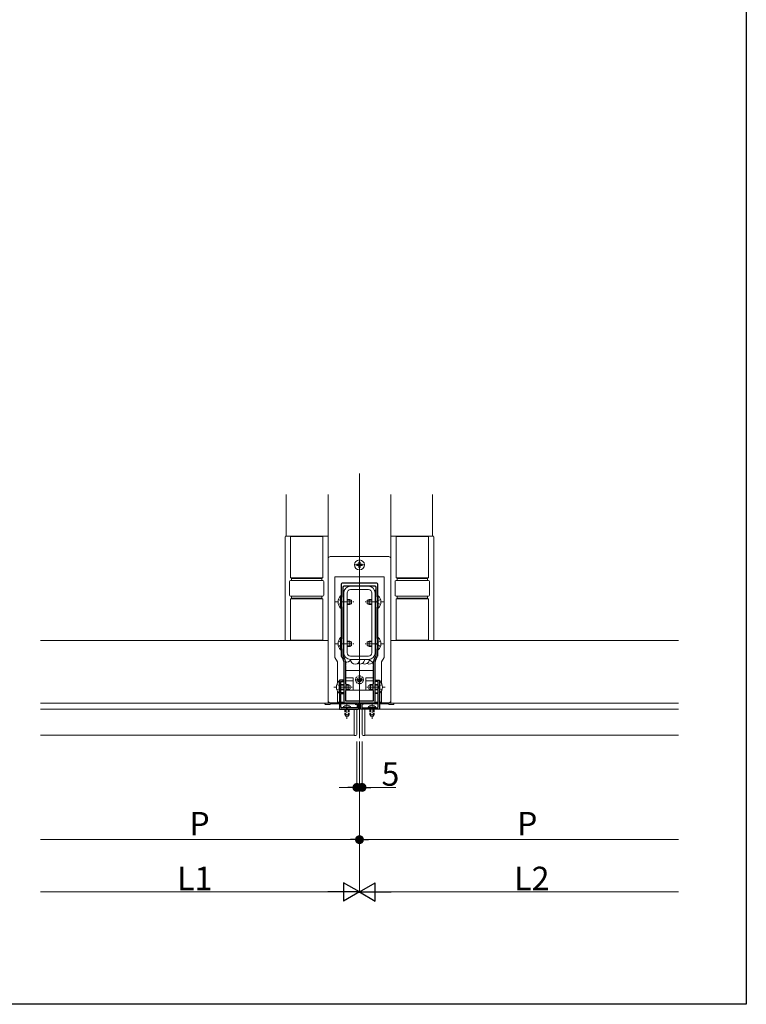
# Model space of a CAD drawing. Extents: x 0 to 1980, y 0 to 3205.
# Drawn here: x 1285 to 1980, y 0 to 942 of the extents above; entities that cross this region are included whole.
import ezdxf

# ---------------------------------------------------------------- set-up
doc = ezdxf.new("R2010")
doc.units = 0
doc.linetypes.add('YCENTER_1', pattern=[13, 10, -1, 1, -1])
doc.linetypes.add('YHIDDEN_1', pattern=[4, 3, -1])
for name, color, linetype, lineweight in [('YKK_11', 7, 'CONTINUOUS', 30), ('YKK_12', 2, 'CONTINUOUS', 13), ('YKK_13', 4, 'CONTINUOUS', 13), ('YKK_D', 6, 'CONTINUOUS', 13)]:
    doc.layers.add(name, color=color, linetype=linetype, lineweight=lineweight)
doc.layers.add('YKK_ZWAK', color=7, linetype='CONTINUOUS')
doc.styles.get("Standard").update_dxf_attribs({"font": 'txt', "bigfont": 'BIGFONT'})

msp = doc.modelspace()

# ---------------------------------------------------------------- linework, layer by layer
at = {"layer": 'YKK_11', "color": 0, "linetype": 'ByBlock', "lineweight": -2, "ltscale": 0.5}
for p, q in [((1592.5, 402.11), (1592.5, 333.88)), ((1626.5, 403.11), (1593.5, 403.11)), ((1594, 399.11), (1594, 390.31)), ((1625, 400.11), (1595, 400.11)), ((1625, 400.11), (1595, 400.11)), ((1626, 390.31), (1626, 399.11)), ((1627.5, 333.88), (1627.5, 402.11)), ((1594, 390.31), (1594.2, 390.11)), ((1594.2, 390.11), (1594.5, 389.81)), ((1594.5, 389.81), (1594.5, 380.41)), ((1625.5, 389.81), (1625.8, 390.11)), ((1625.5, 380.41), (1625.5, 389.81)), ((1625.8, 390.11), (1626, 390.31)), ((1594.2, 380.11), (1594, 379.91)), ((1594, 379.91), (1594, 350.31)), ((1594.5, 380.41), (1594.2, 380.11)), ((1625.8, 380.11), (1625.5, 380.41)), ((1626, 379.91), (1625.8, 380.11)), ((1626, 350.31), (1626, 379.91)), ((1594, 350.31), (1594.2, 350.11)), ((1594.2, 350.11), (1594.5, 349.81)), ((1594.5, 349.81), (1594.5, 340.41)), ((1625.5, 349.81), (1625.8, 350.11)), ((1625.5, 340.41), (1625.5, 349.81)), ((1625.8, 350.11), (1626, 350.31)), ((1594.2, 340.11), (1594, 339.91)), ((1594, 339.91), (1594, 334.02)), ((1594.5, 340.41), (1594.2, 340.11)), ((1625.8, 340.11), (1625.5, 340.41)), ((1626, 339.91), (1625.8, 340.11)), ((1626, 334.02), (1626, 339.91)), ((1592.63, 333.38), (1594.46, 330.21)), ((1594, 334.02), (1595.76, 330.96)), ((1624.24, 330.96), (1626, 334.02)), ((1625.54, 330.21), (1627.37, 333.38)), ((1595, 328.21), (1595, 289.61)), ((1596.5, 328.21), (1596.5, 324.61)), ((1596.5, 324.61), (1596.7, 324.41)), ((1596.7, 323.61), (1596.5, 323.41)), ((1596.5, 323.41), (1596.5, 307.11)), ((1596.7, 324.41), (1597, 324.11)), ((1597, 323.91), (1596.7, 323.61)), ((1597, 324.11), (1597, 323.91)), ((1623, 324.11), (1623.3, 324.41)), ((1623, 323.91), (1623, 324.11)), ((1623.3, 323.61), (1623, 323.91)), ((1623.3, 324.41), (1623.5, 324.61)), ((1623.5, 323.41), (1623.3, 323.61)), ((1623.5, 324.61), (1623.5, 328.21)), ((1623.5, 307.11), (1623.5, 323.41)), ((1625, 289.61), (1625, 328.21)), ((1591, 310.11), (1591, 282.61)), ((1594.5, 310.11), (1591, 310.11)), ((1591.98, 303.89), (1592.1, 304.07)), ((1591.98, 303.34), (1591.98, 303.89)), ((1592.1, 303.16), (1591.98, 303.34)), ((1592.1, 304.07), (1592.1, 309.01)), ((1592.1, 309.01), (1594.5, 309.01)), ((1592.1, 298.21), (1592.1, 303.16)), ((1594.5, 309.01), (1594.5, 310.11)), ((1596.5, 307.11), (1597, 306.61)), ((1597, 306.61), (1597, 300.61)), ((1623, 306.61), (1623.5, 307.11)), ((1623, 300.61), (1623, 306.61)), ((1625.5, 309.01), (1625.5, 310.11)), ((1625.5, 310.11), (1629, 310.11)), ((1627.9, 309.01), (1625.5, 309.01)), ((1627.9, 304.07), (1627.9, 309.01)), ((1628.02, 303.89), (1627.9, 304.07)), ((1627.9, 303.16), (1628.02, 303.34)), ((1627.9, 298.21), (1627.9, 303.16)), ((1628.02, 303.34), (1628.02, 303.89)), ((1629, 310.11), (1629, 282.61)), ((1594.5, 298.21), (1592.1, 298.21)), ((1592.1, 284.71), (1592.1, 297.41)), ((1592.1, 297.41), (1594.5, 297.41)), ((1594.5, 297.41), (1594.5, 298.21)), ((1597, 300.61), (1596.5, 300.11)), ((1596.5, 300.11), (1596.5, 290.61)), ((1623.5, 300.11), (1623, 300.61)), ((1623.5, 290.61), (1623.5, 300.11)), ((1625.5, 297.41), (1625.5, 298.21)), ((1625.5, 298.21), (1627.9, 298.21)), ((1627.9, 297.41), (1625.5, 297.41)), ((1627.9, 284.71), (1627.9, 297.41)), ((1597.54, 283.71), (1593.1, 283.71)), ((1596, 288.61), (1624, 288.61)), ((1596.5, 290.61), (1623.5, 290.61)), ((1597.73, 283.59), (1597.54, 283.71)), ((1598.27, 283.59), (1597.73, 283.59)), ((1598.46, 283.71), (1598.27, 283.59)), ((1607.9, 283.71), (1598.46, 283.71)), ((1609, 288.11), (1606, 288.11)), ((1606, 288.11), (1606, 287.31)), ((1606, 287.31), (1607.9, 287.31)), ((1607.9, 287.31), (1607.9, 283.71)), ((1609, 282.61), (1609, 288.11)), ((1611, 282.61), (1611, 288.11)), ((1611, 288.11), (1614, 288.11)), ((1614, 287.31), (1612.1, 287.31)), ((1612.1, 287.31), (1612.1, 283.71)), ((1612.1, 283.71), (1621.54, 283.71)), ((1614, 288.11), (1614, 287.31)), ((1621.54, 283.71), (1621.73, 283.59)), ((1621.73, 283.59), (1622.27, 283.59)), ((1622.27, 283.59), (1622.46, 283.71)), ((1622.46, 283.71), (1626.9, 283.71)), ((1591, 282.61), (1609, 282.61)), ((1629, 282.61), (1611, 282.61))]:
    msp.add_line(p, q, dxfattribs=at)
for centre, radius, start, end in [((1593.5, 402.11), 1, 90.00001, 179.99999), ((1595, 399.11), 1, 90.00001, 179.99999), ((1625, 399.11), 1, 0.00001, 89.99999), ((1626.5, 402.11), 1, 0.00001, 89.99999), ((1593.5, 333.88), 1, 180.00004, 210.00005), ((1591, 328.21), 4, 359.99998, 30), ((1591, 328.21), 5.5, 359.99999, 30), ((1629, 328.21), 5.5, 150, 180.00001), ((1629, 328.21), 4, 150, 180.00002), ((1626.5, 333.88), 1, 329.99995, 359.99996), ((1593.1, 284.71), 1, 180.00001, 269.99999), ((1596, 289.61), 1, 180.00001, 269.99999), ((1624, 289.61), 1, 270.00001, 359.99999), ((1626.9, 284.71), 1, 270.00001, 359.99999)]:
    msp.add_arc(centre, radius, start, end, dxfattribs=at)
at = {"layer": 'YKK_12', "ltscale": 3}
for p, q in [((1610, 254.61), (1610, 508.11)), ((1580, 300.61), (1580, 488.11)), ((1640, 300.61), (1640, 488.11)), ((1605, 257.61), (1605, 282.61)), ((1615, 257.61), (1615, 282.61))]:
    msp.add_line(p, q, dxfattribs=at)
at = {"layer": 'YKK_12'}
for p, q in [((1540, 488.11), (1540, 448.11)), ((1680, 488.11), (1680, 448.11)), ((1305, 348.11), (1580, 348.11)), ((1580, 348.11), (1580, 288.11)), ((1640, 348.11), (1915, 348.11)), ((1640, 348.11), (1640, 288.11)), ((1596.97, 300.61), (1623.03, 300.61)), ((1305, 288.11), (1580, 288.11)), ((1640, 288.11), (1915, 288.11)), ((1605, 282.61), (1305, 282.61)), ((1615, 282.61), (1915, 282.61)), ((1305, 257.61), (1605, 257.61)), ((1915, 257.61), (1615, 257.61))]:
    msp.add_line(p, q, dxfattribs=at)
at = {"layer": 'YKK_13'}
for p, q in [((1539, 447.61), (1539, 348.61)), ((1539, 447.61), (1539, 348.61)), ((1579.5, 448.11), (1539.5, 448.11)), ((1579.5, 448.11), (1539.5, 448.11)), ((1544, 408.11), (1544, 448.11)), ((1544, 408.11), (1544, 448.11)), ((1544, 447.81), (1575, 447.81)), ((1544, 447.81), (1544.5, 447.81)), ((1567.8, 447.81), (1575, 447.81)), ((1575, 448.11), (1575, 408.11)), ((1575, 448.11), (1575, 408.11)), ((1580, 348.61), (1580, 447.61)), ((1580, 348.61), (1580, 447.61)), ((1640, 348.61), (1640, 447.61)), ((1640.5, 448.11), (1680.5, 448.11)), ((1645, 448.11), (1645, 408.11)), ((1676, 447.81), (1645, 447.81)), ((1676, 408.11), (1676, 448.11)), ((1681, 447.61), (1681, 348.61)), ((1580, 290.61), (1580, 426.62)), ((1638, 428.61), (1582, 428.61)), ((1640, 290.61), (1640, 426.62)), ((1607.36, 421.2), (1608.66, 421.22)), ((1607.36, 420.02), (1608.66, 420)), ((1608.66, 421.22), (1609.27, 421.34)), ((1608.66, 420), (1609.27, 419.88)), ((1609.39, 421.95), (1609.27, 421.34)), ((1609.39, 419.28), (1609.27, 419.88)), ((1609.41, 423.26), (1609.39, 421.95)), ((1609.41, 417.97), (1609.39, 419.28)), ((1610.59, 423.26), (1610.61, 421.95)), ((1610.59, 417.97), (1610.61, 419.28)), ((1610.61, 421.95), (1610.73, 421.34)), ((1610.61, 419.28), (1610.73, 419.88)), ((1611.34, 421.22), (1610.73, 421.34)), ((1611.34, 420), (1610.73, 419.88)), ((1612.64, 421.2), (1611.34, 421.22)), ((1612.64, 420.02), (1611.34, 420)), ((1575, 408.11), (1544, 408.11)), ((1575, 408.11), (1544, 408.11)), ((1575, 405.61), (1544, 405.61)), ((1575, 405.61), (1544, 405.61)), ((1545, 405.61), (1545, 408.11)), ((1545, 405.61), (1545, 408.11)), ((1545, 407.61), (1574, 407.61)), ((1545, 407.61), (1574, 407.61)), ((1574, 408.11), (1574, 405.61)), ((1574, 408.11), (1574, 405.61)), ((1633.5, 409.11), (1586.5, 409.11)), ((1586.5, 363.03), (1586.5, 409.11)), ((1633.5, 363.03), (1633.5, 409.11)), ((1645, 408.11), (1676, 408.11)), ((1645, 405.61), (1676, 405.61)), ((1646, 408.11), (1646, 405.61)), ((1675, 407.61), (1646, 407.61)), ((1675, 405.61), (1675, 408.11)), ((1543, 391.61), (1543, 404.61)), ((1543, 391.61), (1543, 404.61)), ((1576, 404.61), (1576, 391.61)), ((1576, 404.61), (1576, 391.61)), ((1644, 404.61), (1644, 391.61)), ((1677, 391.61), (1677, 404.61)), ((1544, 390.61), (1575, 390.61)), ((1544, 390.61), (1575, 390.61)), ((1544, 348.11), (1544, 388.11)), ((1575, 388.11), (1544, 388.11)), ((1544, 348.11), (1544, 388.11)), ((1575, 388.11), (1544, 388.11)), ((1545, 388.11), (1545, 390.61)), ((1545, 388.11), (1545, 390.61)), ((1574, 388.61), (1545, 388.61)), ((1574, 388.61), (1545, 388.61)), ((1574, 390.61), (1574, 388.11)), ((1574, 390.61), (1574, 388.11)), ((1575, 388.11), (1575, 348.11)), ((1575, 388.11), (1575, 348.11)), ((1676, 390.61), (1645, 390.61)), ((1645, 388.11), (1645, 348.11)), ((1645, 388.11), (1676, 388.11)), ((1646, 390.61), (1646, 388.11)), ((1646, 388.61), (1675, 388.61)), ((1675, 388.11), (1675, 390.61)), ((1676, 348.11), (1676, 388.11)), ((1586.5, 363.03), (1586.5, 362.32)), ((1586.5, 355.91), (1586.5, 362.32)), ((1633.5, 362.32), (1633.5, 363.03)), ((1633.5, 355.91), (1633.5, 362.32)), ((1586.5, 355.91), (1586.5, 355.2)), ((1586.5, 332), (1586.5, 355.2)), ((1633.5, 355.2), (1633.5, 355.91)), ((1633.5, 332), (1633.5, 355.2)), ((1539.5, 348.11), (1579.5, 348.11)), ((1539.5, 348.11), (1579.5, 348.11)), ((1575, 348.41), (1544, 348.41)), ((1575, 348.41), (1544, 348.41)), ((1680.5, 348.11), (1640.5, 348.11)), ((1645, 348.41), (1676, 348.41)), ((1589, 327.67), (1586.5, 332)), ((1631, 327.67), (1633.5, 332)), ((1589, 307.55), (1589, 327.67)), ((1631, 307.55), (1631, 327.67)), ((1596.5, 312.61), (1604, 312.61)), ((1604, 312.61), (1604, 309.61)), ((1623.5, 312.61), (1616, 312.61)), ((1616, 312.61), (1616, 309.61)), ((1604, 309.61), (1596.5, 309.61)), ((1604, 300.61), (1604, 309.61)), ((1616, 309.61), (1623.5, 309.61)), ((1616, 300.61), (1616, 309.61)), ((1589, 290.35), (1589, 299.68)), ((1597, 300.61), (1623, 300.61)), ((1631, 290.35), (1631, 299.68)), ((1577, 287.61), (1577, 288.11)), ((1577, 288.11), (1577.5, 288.11)), ((1581, 288.11), (1577.5, 288.11)), ((1581.5, 287.11), (1577.5, 287.11)), ((1581, 288.61), (1581, 288.88)), ((1581, 288.61), (1581, 288.11)), ((1591, 288.61), (1581, 288.61)), ((1581.5, 288.11), (1582, 287.61)), ((1591, 288.61), (1582, 288.61)), ((1591, 287.61), (1582, 287.61)), ((1589, 290.35), (1589, 289.35)), ((1589, 289.1), (1589, 289.35)), ((1591, 289.1), (1589, 289.1)), ((1594, 289.1), (1592.1, 289.1)), ((1594, 288.61), (1592.1, 288.61)), ((1627.9, 288.61), (1592.1, 288.61)), ((1606, 287.61), (1592.1, 287.61)), ((1594, 289.1), (1594, 288.61)), ((1601.75, 284.22), (1594.25, 284.22)), ((1594.25, 284.22), (1594.25, 283.71)), ((1601.75, 283.71), (1594.25, 283.71)), ((1601.75, 284.22), (1601.75, 283.71)), ((1611, 287.61), (1609, 287.61)), ((1627.9, 287.61), (1614, 287.61)), ((1618.25, 284.22), (1618.25, 283.71)), ((1618.25, 284.22), (1625.75, 284.22)), ((1618.25, 283.71), (1625.75, 283.71)), ((1625.75, 284.22), (1625.75, 283.71)), ((1626, 289.1), (1626, 288.61)), ((1626, 289.1), (1627.9, 289.1)), ((1626, 288.61), (1627.9, 288.61)), ((1629, 289.1), (1631, 289.1)), ((1629, 288.61), (1638, 288.61)), ((1639, 288.61), (1629, 288.61)), ((1638, 287.61), (1629, 287.61)), ((1631, 289.35), (1631, 290.35)), ((1631, 289.1), (1631, 289.35)), ((1638.5, 288.11), (1638, 287.61)), ((1642.5, 287.11), (1638.5, 287.11)), ((1639, 288.61), (1639, 288.88)), ((1639, 288.61), (1639, 288.11)), ((1639, 288.11), (1642.5, 288.11)), ((1642.5, 288.11), (1643, 288.11)), ((1643, 288.11), (1643, 287.61)), ((1605, 282.61), (1605, 257.31)), ((1607.5, 281.52), (1607.5, 281.82)), ((1607.5, 258.71), (1607.5, 281.52)), ((1612.5, 281.52), (1612.5, 281.82)), ((1612.5, 258.71), (1612.5, 281.52)), ((1615, 282.61), (1615, 257.31)), ((1605, 257.31), (1606.56, 257.41)), ((1607.5, 258.41), (1607.5, 258.71)), ((1612.5, 258.41), (1612.5, 258.71)), ((1615, 257.31), (1613.44, 257.41))]:
    msp.add_line(p, q, dxfattribs=at)
at = {"layer": 'YKK_13', "linetype": 'YCENTER_1'}
for p, q in [((1610, 425.79), (1610, 415.43)), ((1615.18, 420.61), (1604.82, 420.61)), ((1587, 385.11), (1589.5, 385.11)), ((1592.5, 385.11), (1605, 385.11)), ((1627.5, 385.11), (1615, 385.11)), ((1633, 385.11), (1630.5, 385.11)), ((1587, 345.11), (1589.5, 345.11)), ((1592.5, 345.11), (1605, 345.11)), ((1627.5, 345.11), (1615, 345.11)), ((1633, 345.11), (1630.5, 345.11)), ((1610, 306.46), (1610, 314.76)), ((1585.5, 303.61), (1588, 303.61)), ((1591, 303.61), (1603.5, 303.61)), ((1605.85, 310.61), (1614.15, 310.61)), ((1629, 303.61), (1616.5, 303.61)), ((1634.5, 303.61), (1632, 303.61)), ((1598, 288.71), (1598, 273.21)), ((1622, 288.71), (1622, 273.21))]:
    msp.add_line(p, q, dxfattribs=at)
at = {"layer": 'YKK_13', "linetype": 'YCENTER_1', "ltscale": 0.5}
msp.add_line((1610, 298.67), (1610, 406.11), dxfattribs=at)
at = {"layer": 'YKK_13', "ltscale": 0.5}
for p, q in [((1618.6, 400.11), (1601.4, 400.11)), ((1618.6, 396.91), (1601.4, 396.91)), ((1595, 393.71), (1595, 336.51)), ((1598.2, 393.71), (1598.2, 336.51)), ((1621.8, 336.51), (1621.8, 393.71)), ((1625, 336.51), (1625, 393.71)), ((1601.4, 333.31), (1618.6, 333.31)), ((1601.4, 330.11), (1618.6, 330.11)), ((1596.5, 319.61), (1623.5, 319.61))]:
    msp.add_line(p, q, dxfattribs=at)
at = {"layer": 'YKK_13', "linetype": 'YHIDDEN_1'}
for p, q in [((1589.89, 387.61), (1592.67, 386.26)), ((1630.11, 387.61), (1627.33, 386.26)), ((1589.89, 382.61), (1592.67, 383.97)), ((1592.67, 386.26), (1593.28, 385.11)), ((1592.67, 383.97), (1593.28, 385.11)), ((1627.33, 386.26), (1626.72, 385.11)), ((1627.33, 383.97), (1626.72, 385.11)), ((1630.11, 382.61), (1627.33, 383.97)), ((1589.89, 347.61), (1592.67, 346.26)), ((1589.89, 342.61), (1592.67, 343.97)), ((1592.67, 346.26), (1593.28, 345.11)), ((1592.67, 343.97), (1593.28, 345.11)), ((1627.33, 346.26), (1626.72, 345.11)), ((1627.33, 343.97), (1626.72, 345.11)), ((1630.11, 347.61), (1627.33, 346.26)), ((1630.11, 342.61), (1627.33, 343.97)), ((1609.65, 312.66), (1610.35, 312.66)), ((1609.65, 312.66), (1609.65, 311.46)), ((1610.35, 312.66), (1610.35, 311.46)), ((1588.39, 306.11), (1591.17, 304.76)), ((1588.39, 301.11), (1591.17, 302.47)), ((1591.17, 304.76), (1591.78, 303.61)), ((1591.17, 302.47), (1591.78, 303.61)), ((1607.95, 310.96), (1607.95, 310.26)), ((1607.95, 310.96), (1609.15, 310.96)), ((1607.95, 310.26), (1609.15, 310.26)), ((1609.65, 309.76), (1609.65, 308.56)), ((1609.65, 308.56), (1610.35, 308.56)), ((1610.35, 309.76), (1610.35, 308.56)), ((1610.85, 310.96), (1612.05, 310.96)), ((1610.85, 310.26), (1612.05, 310.26)), ((1612.05, 310.96), (1612.05, 310.26)), ((1628.83, 304.76), (1628.22, 303.61)), ((1628.83, 302.47), (1628.22, 303.61)), ((1631.61, 306.11), (1628.83, 304.76)), ((1631.61, 301.11), (1628.83, 302.47)), ((1595.95, 285.72), (1596.86, 283.87)), ((1596.86, 283.87), (1598, 283.26)), ((1599.14, 283.87), (1598, 283.26)), ((1600.05, 285.72), (1599.14, 283.87)), ((1619.95, 285.72), (1620.86, 283.87)), ((1620.86, 283.87), (1622, 283.26)), ((1623.14, 283.87), (1622, 283.26)), ((1624.05, 285.72), (1623.14, 283.87)), ((1596, 282.61), (1596, 277.11)), ((1600, 277.11), (1596, 277.11)), ((1596.7, 275.71), (1596, 277.11)), ((1596.65, 282.61), (1596.65, 275.8)), ((1599.3, 275.71), (1596.7, 275.71)), ((1599.3, 275.71), (1600, 277.11)), ((1599.35, 282.61), (1599.35, 275.8)), ((1600, 282.61), (1600, 277.11)), ((1620, 282.61), (1620, 277.11)), ((1620, 277.11), (1624, 277.11)), ((1620.7, 275.71), (1620, 277.11)), ((1620.65, 282.61), (1620.65, 275.8)), ((1620.7, 275.71), (1623.3, 275.71)), ((1623.3, 275.71), (1624, 277.11)), ((1623.35, 282.61), (1623.35, 275.8)), ((1624, 282.61), (1624, 277.11))]:
    msp.add_line(p, q, dxfattribs=at)
at = {"layer": 'YKK_13', "linetype": 'Continuous'}
for p, q in [((1591.99, 391.01), (1592.5, 391.01)), ((1591.99, 391.01), (1591.99, 379.21)), ((1592.5, 391.01), (1592.5, 379.21)), ((1594.5, 387.61), (1595, 387.61)), ((1594.5, 386.96), (1595, 386.96)), ((1598.2, 387.61), (1600.8, 387.61)), ((1598.2, 386.96), (1602.19, 386.96)), ((1600.8, 387.61), (1600.8, 382.61)), ((1602.5, 386.81), (1600.8, 387.61)), ((1602.5, 386.81), (1602.5, 383.41)), ((1617.5, 386.81), (1619.2, 387.61)), ((1617.5, 386.81), (1617.5, 383.41)), ((1621.8, 386.96), (1617.81, 386.96)), ((1621.8, 387.61), (1619.2, 387.61)), ((1619.2, 387.61), (1619.2, 382.61)), ((1625.5, 387.61), (1625, 387.61)), ((1625.5, 386.96), (1625, 386.96)), ((1628.01, 391.01), (1627.5, 391.01)), ((1627.5, 391.01), (1627.5, 379.21)), ((1628.01, 391.01), (1628.01, 379.21)), ((1591.99, 379.21), (1592.5, 379.21)), ((1594.5, 383.27), (1595, 383.27)), ((1594.5, 382.61), (1595, 382.61)), ((1598.2, 383.27), (1602.19, 383.27)), ((1598.2, 382.61), (1600.8, 382.61)), ((1602.5, 383.41), (1600.8, 382.61)), ((1617.5, 383.41), (1619.2, 382.61)), ((1621.8, 383.27), (1617.81, 383.27)), ((1621.8, 382.61), (1619.2, 382.61)), ((1625.5, 383.27), (1625, 383.27)), ((1625.5, 382.61), (1625, 382.61)), ((1628.01, 379.21), (1627.5, 379.21)), ((1591.99, 351.01), (1592.5, 351.01)), ((1591.99, 351.01), (1591.99, 339.21)), ((1592.5, 351.01), (1592.5, 339.21)), ((1628.01, 351.01), (1627.5, 351.01)), ((1627.5, 351.01), (1627.5, 339.21)), ((1628.01, 351.01), (1628.01, 339.21)), ((1594.5, 347.61), (1595, 347.61)), ((1594.5, 346.96), (1595, 346.96)), ((1594.5, 343.27), (1595, 343.27)), ((1594.5, 342.61), (1595, 342.61)), ((1598.2, 347.61), (1600.8, 347.61)), ((1598.2, 346.96), (1602.19, 346.96)), ((1598.2, 343.27), (1602.19, 343.27)), ((1598.2, 342.61), (1600.8, 342.61)), ((1600.8, 347.61), (1600.8, 342.61)), ((1602.5, 346.81), (1600.8, 347.61)), ((1602.5, 343.41), (1600.8, 342.61)), ((1602.5, 346.81), (1602.5, 343.41)), ((1617.5, 346.81), (1619.2, 347.61)), ((1617.5, 346.81), (1617.5, 343.41)), ((1617.5, 343.41), (1619.2, 342.61)), ((1621.8, 346.96), (1617.81, 346.96)), ((1621.8, 343.27), (1617.81, 343.27)), ((1621.8, 347.61), (1619.2, 347.61)), ((1619.2, 347.61), (1619.2, 342.61)), ((1621.8, 342.61), (1619.2, 342.61)), ((1625.5, 347.61), (1625, 347.61)), ((1625.5, 346.96), (1625, 346.96)), ((1625.5, 343.27), (1625, 343.27)), ((1625.5, 342.61), (1625, 342.61)), ((1591.99, 339.21), (1592.5, 339.21)), ((1628.01, 339.21), (1627.5, 339.21)), ((1590.49, 309.51), (1591, 309.51)), ((1590.49, 309.51), (1590.49, 297.71)), ((1591, 309.51), (1591, 297.71)), ((1592.1, 306.11), (1595, 306.11)), ((1592.1, 305.46), (1595, 305.46)), ((1592.1, 301.77), (1595, 301.77)), ((1597, 306.11), (1599.3, 306.11)), ((1597, 305.46), (1600.69, 305.46)), ((1597, 301.77), (1600.69, 301.77)), ((1599.3, 306.11), (1599.3, 301.11)), ((1601, 305.31), (1599.3, 306.11)), ((1601, 301.91), (1599.3, 301.11)), ((1601, 305.31), (1601, 301.91)), ((1619, 305.31), (1620.7, 306.11)), ((1619, 305.31), (1619, 301.91)), ((1619, 301.91), (1620.7, 301.11)), ((1623, 305.46), (1619.31, 305.46)), ((1623, 301.77), (1619.31, 301.77)), ((1623, 306.11), (1620.7, 306.11)), ((1620.7, 306.11), (1620.7, 301.11)), ((1627.9, 306.11), (1625, 306.11)), ((1627.9, 305.46), (1625, 305.46)), ((1627.9, 301.77), (1625, 301.77)), ((1629.51, 309.51), (1629, 309.51)), ((1629, 309.51), (1629, 297.71)), ((1629.51, 309.51), (1629.51, 297.71)), ((1590.49, 297.71), (1591, 297.71)), ((1592.1, 301.11), (1595, 301.11)), ((1597, 301.11), (1599.3, 301.11)), ((1623, 301.11), (1620.7, 301.11)), ((1627.9, 301.11), (1625, 301.11)), ((1629.51, 297.71), (1629, 297.71))]:
    msp.add_line(p, q, dxfattribs=at)
at = {"layer": 'YKK_13'}
for centre, radius in [((1610, 420.61), 4.71), ((1610, 310.61), 2)]:
    msp.add_circle(centre, radius, dxfattribs=at)
at = {"layer": 'YKK_13', "linetype": 'YHIDDEN_1'}
msp.add_circle((1610, 310.61), 3.75, dxfattribs=at)
at = {"layer": 'YKK_13'}
for centre, radius, start, end in [((1539.5, 447.61), 0.5, 90, 180), ((1539.5, 447.61), 0.5, 90, 180), ((1579.5, 447.61), 0.5, 0, 90), ((1579.5, 447.61), 0.5, 0, 90), ((1640.5, 447.61), 0.5, 90, 180), ((1680.5, 447.61), 0.5, 0, 90), ((1610, 420.61), 2.71, 167.44414, 192.55586), ((1610, 420.61), 2.71, 77.44414, 102.55586), ((1610, 420.61), 2.71, 257.44414, 282.55586), ((1610, 420.61), 2.71, 347.44414, 12.55586), ((1544, 404.61), 1, 90, 180), ((1544, 404.61), 1, 90, 180), ((1575, 404.61), 1, 0, 90), ((1575, 404.61), 1, 0, 90), ((1645, 404.61), 1, 90, 180), ((1676, 404.61), 1, 0, 90), ((1544, 391.61), 1, 180, 270), ((1544, 391.61), 1, 180, 270), ((1575, 391.61), 1, 270, 0), ((1575, 391.61), 1, 270, 0), ((1645, 391.61), 1, 180, 270), ((1676, 391.61), 1, 270, 0), ((1539.5, 348.61), 0.5, 180, 270), ((1539.5, 348.61), 0.5, 180, 270), ((1579.5, 348.61), 0.5, 270, 0), ((1579.5, 348.61), 0.5, 270, 0), ((1640.5, 348.61), 0.5, 180, 270), ((1680.5, 348.61), 0.5, 270, 0), ((1577.5, 287.61), 0.5, 180, 270), ((1581.5, 287.61), 0.5, 270, 0), ((1598, 281.69), 4.53, 34.06671, 145.93329), ((1622, 281.69), 4.53, 34.06671, 145.93329), ((1638.5, 287.61), 0.5, 180, 270), ((1642.5, 287.61), 0.5, 270, 0), ((1606.5, 281.82), 1, 0, 52.52476), ((1613.5, 281.82), 1, 127.47559, 180), ((1606.5, 258.41), 1, 273.5, 0), ((1613.5, 258.41), 1, 180, 266.5)]:
    msp.add_arc(centre, radius, start, end, dxfattribs=at)
at = {"layer": 'YKK_13', "ltscale": 0.5}
for centre, radius, start, end in [((1601.4, 393.71), 6.4, 90, 180), ((1601.4, 393.71), 3.2, 90, 180), ((1596.58, 397.93), 4.5, 28.25126, 29.08189), ((1600.55, 400.06), 4.5, 0.72875, 0.72883), ((1609.6, 400.11), 4.5, 179.99992, 180), ((1614.1, 400.11), 4.5, 179.99992, 180), ((1618.6, 393.71), 6.4, 0, 90), ((1614.1, 400.11), 4.5, 0, 0.00008), ((1622.4, 398.86), 4, 161.78995, 161.79004), ((1618.6, 393.71), 3.2, 0, 90), ((1622.4, 398.86), 4, 305.37013, 334.16888), ((1596.58, 397.93), 4.5, 234.98543, 249.41709), ((1595, 393.71), 4.5, 263.62063, 270), ((1624.72, 395.6), 4, 274.08441, 288.73709), ((1625, 386.01), 4.5, 77.16041, 90), ((1595, 384.71), 4.5, 262.97619, 270), ((1625, 377.01), 4.5, 83.62063, 90), ((1625, 372.51), 4.5, 77.16041, 90), ((1595, 380.21), 4.5, 257.16041, 270), ((1595, 375.71), 4.5, 257.16041, 270), ((1625, 368.01), 4.5, 77.16041, 90), ((1625, 363.51), 4.5, 77.16041, 90), ((1595, 371.21), 4.5, 257.16041, 270), ((1595, 366.71), 4.5, 257.16041, 270), ((1625, 359.01), 4.5, 77.16041, 90), ((1625, 354.51), 4.5, 77.16041, 90), ((1595, 362.21), 4.5, 257.16041, 270), ((1595, 357.71), 4.5, 257.16041, 270), ((1595, 353.21), 4.5, 263.62063, 270), ((1625, 350.01), 4.5, 77.16041, 90), ((1625, 345.51), 4.5, 82.97628, 90), ((1595, 344.21), 4.5, 257.16041, 270), ((1595, 339.71), 4.5, 257.16041, 271.69384), ((1597.6, 331.36), 4, 125.37013, 146.61562), ((1601.4, 336.51), 6.4, 180, 270), ((1597.6, 331.36), 4, 254.03308, 341.79004), ((1601.4, 336.51), 3.2, 180, 270), ((1605.9, 330.11), 4.5, 180, 0), ((1610.4, 330.11), 4.5, 240, 0), ((1614.9, 330.11), 4.5, 240, 0.63869), ((1618.6, 336.51), 6.4, 270, 0), ((1618.6, 336.51), 3.2, 270, 0), ((1623.42, 332.3), 4.5, 208.25126, 271.04451), ((1625, 341.01), 4.5, 270, 282.83959), ((1623.42, 332.3), 4.5, 54.98543, 69.41709), ((1619.45, 330.17), 4.5, 240.31959, 328.25126)]:
    msp.add_arc(centre, radius, start, end, dxfattribs=at)
at = {"layer": 'YKK_13', "linetype": 'Continuous'}
for centre, start, end in [((1597.73, 385.11), 134.2189, 225.7811), ((1622.27, 385.11), 314.2189, 45.7811), ((1597.73, 345.11), 134.2189, 225.7811), ((1622.27, 345.11), 314.2189, 45.7811), ((1596.23, 303.61), 134.2189, 225.7811), ((1623.77, 303.61), 314.2189, 45.7811)]:
    msp.add_arc(centre, 8.23, start, end, dxfattribs=at)
at = {"layer": 'YKK_13', "linetype": 'YHIDDEN_1'}
for centre, start, end in [((1609.15, 311.46), 270, 0), ((1610.85, 311.46), 180, 270), ((1609.15, 309.76), 0, 90), ((1610.85, 309.76), 90, 180)]:
    msp.add_arc(centre, 0.5, start, end, dxfattribs=at)
at = {"layer": 'YKK_13'}
for centre, major_axis in [((1582, 426.61), (-1.42, 1.42)), ((1638, 426.61), (1.42, 1.42)), ((1582, 290.62), (-1.42, -1.42)), ((1638, 290.62), (1.42, -1.42))]:
    msp.add_ellipse(centre, major_axis=major_axis, ratio=0.99628, start_param=5.499651, end_param=7.06672, dxfattribs=at)
at = {"layer": 'YKK_D'}
for p, q in [((1607.5, 251.61), (1607.5, 206.61)), ((1610, 251.61), (1610, 156.61)), ((1612.5, 251.61), (1612.5, 206.61)), ((1610, 236.61), (1610, 106.61)), ((1610, 236.61), (1610, 106.61)), ((1610, 236.61), (1610, 156.61)), ((1599, 207.61), (1590.5, 207.61)), ((1607.5, 207.61), (1612.5, 207.61)), ((1621, 207.61), (1644.7, 207.61)), ((1305, 157.61), (1601.5, 157.61)), ((1618.5, 157.61), (1915, 157.61)), ((1305, 107.61), (1592.5, 107.61)), ((1627.5, 107.61), (1915, 107.61))]:
    msp.add_line(p, q, dxfattribs=at)
at = {"layer": 'YKK_D', "linetype": 'ByBlock', "lineweight": -2}
for p, q in [((1603.25, 207.61), (1599, 207.61)), ((1616.75, 207.61), (1621, 207.61)), ((1605.75, 157.61), (1601.5, 157.61)), ((1614.25, 157.61), (1618.5, 157.61))]:
    msp.add_line(p, q, dxfattribs=at)
at = {"layer": 'YKK_D', "lineweight": -2}
for p, q in [((1610, 107.61), (1594.84, 116.36)), ((1594.84, 116.36), (1594.84, 98.86)), ((1610, 107.61), (1625.16, 116.36)), ((1625.16, 98.86), (1625.16, 116.36)), ((1610, 107.61), (1579.69, 107.61)), ((1610, 107.61), (1594.84, 98.86)), ((1610, 107.61), (1625.16, 98.86)), ((1610, 107.61), (1640.31, 107.61))]:
    msp.add_line(p, q, dxfattribs=at)
at = {"layer": 'YKK_D', "linetype": 'ByBlock', "const_width": 4.25}
for points in [[(1605.38, 207.61, 1), (1609.62, 207.61, 1)], [(1614.62, 207.61, 1), (1610.38, 207.61, 1)], [(1612.12, 157.61, 1), (1607.88, 157.61, 1)], [(1607.88, 157.61, 1), (1612.12, 157.61, 1)]]:
    msp.add_lwpolyline(points, format="xyb", close=True, dxfattribs=at)
at = {"layer": 'YKK_ZWAK'}
for p, q in [((1980, 3120), (1980, 0)), ((1980, 0), (0, 0))]:
    msp.add_line(p, q, dxfattribs=at)

# ---------------------------------------------------------------- texts
at = {"layer": 'YKK_D'}
for s, p in [('5', (1631.1, 209.21)), ('P', (1447.25, 161.61)), ('P', (1760.75, 161.61)), ('L2', (1758.05, 109.21)), ('L1', (1435.55, 109.21))]:
    msp.add_text(s, height=22.5, dxfattribs=at).set_placement(p)

doc.saveas('drawing.dxf')
